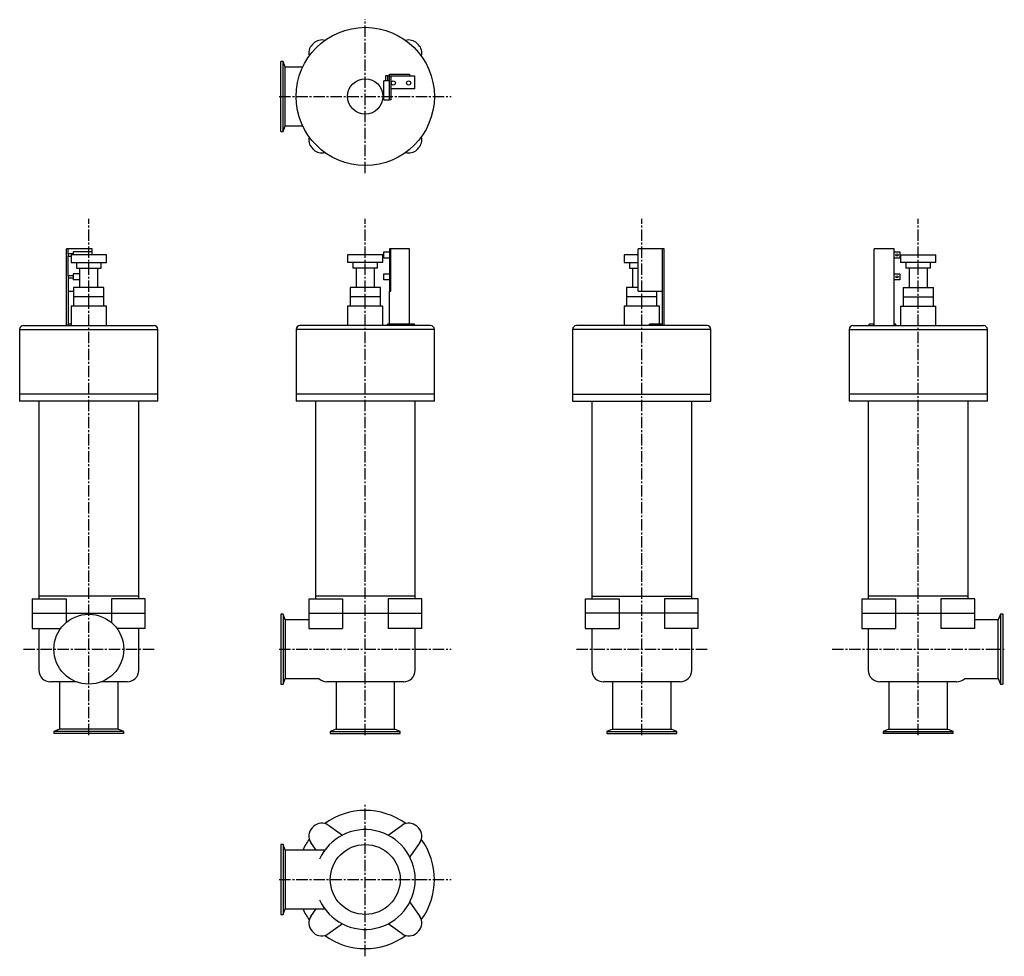
# Model space of a CAD drawing. Units: millimetres. Extents: x 75 to 1357, y 29 to 1249.
import ezdxf

# ---------------------------------------------------------------- set-up
doc = ezdxf.new("R2010")
doc.units = ezdxf.units.MM
doc.header["$LTSCALE"] = 0.777132
doc.linetypes.add('CENTER2', pattern=[28.575, 19.05, -3.175, 3.175, -3.175])
doc.layers.add('中心線', color=3, linetype='CENTER2')
doc.layers.add('実線', color=7, linetype='Continuous')

msp = doc.modelspace()

# ---------------------------------------------------------------- linework, layer by layer
at = {"layer": '中心線'}
for p, q in [((524.6, 1048.9), (524.6, 1248.9)), ((412.6, 1148.9), (636.6, 1148.9)), ((164.6, 316.9), (164.6, 989.3)), ((524.6, 316.9), (524.6, 989.3)), ((884.6, 316.9), (884.6, 989.3)), ((1244.6, 316.9), (1244.6, 989.3)), ((79.6, 428.9), (249.6, 428.9)), ((412.6, 428.9), (636.6, 428.9)), ((799.6, 428.9), (969.6, 428.9)), ((1132.6, 428.9), (1356.6, 428.9)), ((524.6, 28.9), (524.6, 228.9)), ((412.6, 128.9), (636.6, 128.9))]:
    msp.add_line(p, q, dxfattribs=at)
at = {"layer": '実線'}
for p, q in [((414.6, 1103.4), (414.6, 1194.4)), ((417.5, 1194.4), (414.6, 1194.4)), ((417.5, 1103.4), (417.5, 1194.4)), ((420.4, 1187), (417.5, 1194.4)), ((443.1, 1187), (420.4, 1187)), ((420.4, 1110.7), (420.4, 1187)), ((548.7, 1144.4), (548.7, 1169.4)), ((556.1, 1169.4), (548.7, 1169.4)), ((553.9, 1175.9), (550.9, 1175.9)), ((550.9, 1175.9), (550.9, 1169.4)), ((553.9, 1169.4), (553.9, 1175.9)), ((553.9, 1175.9), (556.1, 1175.9)), ((556.1, 1177.9), (582.1, 1177.9)), ((556.1, 1175.9), (556.1, 1177.9)), ((556.1, 1144.4), (556.1, 1175.9)), ((556.1, 1175.9), (582.1, 1175.9)), ((558.1, 1175.9), (558.1, 1144.4)), ((582.1, 1177.9), (582.1, 1175.9)), ((582.1, 1175.9), (588.6, 1175.9)), ((588.6, 1175.9), (588.6, 1158.9)), ((588.6, 1158.9), (558.1, 1158.9)), ((548.7, 1144.4), (556.1, 1144.4)), ((558.1, 1144.4), (556.1, 1144.4)), ((414.6, 1103.4), (417.5, 1103.4)), ((417.5, 1103.4), (420.4, 1110.7)), ((420.4, 1110.7), (443.1, 1110.7)), ((137.6, 950.4), (135.6, 950.4)), ((135.6, 850.4), (135.6, 950.4)), ((169.1, 950.4), (137.6, 950.4)), ((137.6, 943.9), (137.6, 950.4)), ((169.1, 946.3), (169.1, 950.4)), ((558.1, 950.4), (556.1, 950.4)), ((556.1, 950.4), (556.1, 895.4)), ((558.1, 895.4), (558.1, 950.4)), ((582.1, 950.4), (558.1, 950.4)), ((582.1, 852.4), (582.1, 950.4)), ((911.6, 950.4), (880.1, 950.4)), ((880.1, 895.4), (880.1, 950.4)), ((913.6, 950.4), (911.6, 950.4)), ((911.6, 852.4), (911.6, 950.4)), ((913.6, 850.4), (913.6, 950.4)), ((1213.1, 950.4), (1187.1, 950.4)), ((1187.1, 850.4), (1187.1, 950.4)), ((1213.1, 850.4), (1213.1, 950.4)), ((144.1, 943.9), (137.6, 943.9)), ((137.6, 943.9), (137.6, 940.9)), ((137.6, 940.9), (141.6, 940.9)), ((137.6, 915.4), (137.6, 940.9)), ((141.6, 942.4), (141.6, 932.4)), ((187.6, 942.4), (141.6, 942.4)), ((169.1, 946.3), (144.1, 946.3)), ((144.1, 946.3), (144.1, 942.4)), ((169.1, 942.4), (169.1, 946.3)), ((187.6, 932.4), (187.6, 942.4)), ((501.6, 942.4), (501.6, 932.4)), ((547.6, 942.4), (501.6, 942.4)), ((547.6, 932.4), (547.6, 942.4)), ((548.7, 946.3), (556.1, 946.3)), ((548.7, 938.4), (548.7, 946.3)), ((556.1, 938.4), (548.7, 938.4)), ((880.1, 942.4), (861.6, 942.4)), ((861.6, 942.4), (861.6, 932.4)), ((1213.1, 946.3), (1220.5, 946.3)), ((1220.5, 938.4), (1213.1, 938.4)), ((1220.5, 946.3), (1220.5, 938.4)), ((1221.6, 942.4), (1267.6, 942.4)), ((1221.6, 942.4), (1221.6, 932.4)), ((1267.6, 932.4), (1267.6, 942.4)), ((141.6, 932.4), (187.6, 932.4)), ((148.6, 932.4), (148.6, 925.4)), ((148.6, 925.4), (180.6, 925.4)), ((152.6, 925.4), (152.6, 899.9)), ((176.6, 899.9), (176.6, 925.4)), ((180.6, 925.4), (180.6, 932.4)), ((547.6, 932.4), (501.6, 932.4)), ((508.6, 932.4), (508.6, 925.4)), ((540.6, 925.4), (508.6, 925.4)), ((512.6, 925.4), (512.6, 899.9)), ((536.6, 899.9), (536.6, 925.4)), ((540.6, 925.4), (540.6, 932.4)), ((861.6, 932.4), (880.1, 932.4)), ((868.6, 932.4), (868.6, 925.4)), ((868.6, 925.4), (880.1, 925.4)), ((872.6, 925.4), (872.6, 899.9)), ((1267.6, 932.4), (1221.6, 932.4)), ((1228.6, 932.4), (1228.6, 925.4)), ((1260.6, 925.4), (1228.6, 925.4)), ((1232.6, 925.4), (1232.6, 899.9)), ((1256.6, 899.9), (1256.6, 925.4)), ((1260.6, 925.4), (1260.6, 932.4)), ((144.1, 915.4), (137.6, 915.4)), ((137.6, 915.4), (137.6, 912.4)), ((137.6, 912.4), (144.1, 912.4)), ((137.6, 912.4), (137.6, 852.4)), ((152.6, 917.8), (144.1, 917.8)), ((144.1, 917.8), (144.1, 909.9)), ((548.7, 917.8), (556.1, 917.8)), ((548.7, 909.9), (548.7, 917.8)), ((1213.1, 917.8), (1220.5, 917.8)), ((1220.5, 917.8), (1220.5, 909.9)), ((152.6, 909.9), (144.1, 909.9)), ((144.8, 899.9), (144.8, 887.9)), ((184.4, 899.9), (144.8, 899.9)), ((184.4, 887.9), (184.4, 899.9)), ((504.8, 899.9), (504.8, 887.9)), ((544.4, 899.9), (504.8, 899.9)), ((544.4, 887.9), (544.4, 899.9)), ((556.1, 909.9), (548.7, 909.9)), ((880.1, 899.9), (864.8, 899.9)), ((864.8, 899.9), (864.8, 887.9)), ((1220.5, 909.9), (1213.1, 909.9)), ((1224.8, 899.9), (1264.4, 899.9)), ((1224.8, 899.9), (1224.8, 887.9)), ((1264.4, 887.9), (1264.4, 899.9)), ((137.6, 895.4), (144.8, 895.4)), ((144.8, 887.9), (144.8, 875.9)), ((184.4, 887.9), (144.8, 887.9)), ((184.4, 875.9), (184.4, 887.9)), ((544.4, 887.9), (504.8, 887.9)), ((504.8, 887.9), (504.8, 875.9)), ((544.4, 875.9), (544.4, 887.9)), ((556.1, 895.4), (558.1, 895.4)), ((556.1, 852.4), (556.1, 895.4)), ((904.4, 887.9), (864.8, 887.9)), ((864.8, 887.9), (864.8, 875.9)), ((880.1, 895.4), (911.6, 895.4)), ((904.4, 887.9), (904.4, 895.4)), ((904.4, 875.9), (904.4, 887.9)), ((1224.8, 887.9), (1264.4, 887.9)), ((1224.8, 887.9), (1224.8, 875.9)), ((1264.4, 875.9), (1264.4, 887.9)), ((141.6, 875.9), (141.6, 850.4)), ((187.6, 875.9), (141.6, 875.9)), ((187.6, 850.4), (187.6, 875.9)), ((501.6, 875.9), (501.6, 850.4)), ((547.6, 875.9), (501.6, 875.9)), ((547.6, 850.4), (547.6, 875.9)), ((907.6, 875.9), (861.6, 875.9)), ((861.6, 875.9), (861.6, 850.4)), ((907.6, 852.4), (907.6, 875.9)), ((1221.6, 875.9), (1267.6, 875.9)), ((1221.6, 875.9), (1221.6, 850.4)), ((1267.6, 850.4), (1267.6, 875.9)), ((79.6, 850.4), (249.6, 850.4)), ((141.6, 852.4), (137.6, 852.4)), ((137.6, 850.4), (137.6, 852.4)), ((609.6, 850.4), (439.6, 850.4)), ((588.6, 852.4), (553.6, 852.4)), ((553.6, 850.4), (553.6, 852.4)), ((588.6, 850.4), (588.6, 852.4)), ((969.6, 850.4), (799.6, 850.4)), ((911.6, 852.4), (894.6, 852.4)), ((894.6, 850.4), (894.6, 852.4)), ((911.6, 850.4), (911.6, 852.4)), ((1159.6, 850.4), (1329.6, 850.4)), ((1187.1, 852.4), (1180.6, 852.4)), ((1180.6, 850.4), (1180.6, 852.4)), ((1215.6, 852.4), (1213.1, 852.4)), ((1215.6, 850.4), (1215.6, 852.4)), ((74.6, 845.4), (74.6, 760.9)), ((74.6, 845.4), (254.6, 845.4)), ((254.6, 760.9), (254.6, 845.4)), ((434.6, 845.4), (434.6, 760.9)), ((614.6, 845.4), (434.6, 845.4)), ((614.6, 760.9), (614.6, 845.4)), ((794.6, 845.4), (794.6, 760.9)), ((974.6, 845.4), (794.6, 845.4)), ((974.6, 760.9), (974.6, 845.4)), ((1154.6, 845.4), (1154.6, 760.9)), ((1154.6, 845.4), (1334.6, 845.4)), ((1334.6, 760.9), (1334.6, 845.4)), ((254.6, 760.9), (74.6, 760.9)), ((74.6, 760.9), (74.6, 751.9)), ((254.6, 751.9), (254.6, 760.9)), ((434.6, 760.9), (434.6, 751.9)), ((614.6, 760.9), (434.6, 760.9)), ((614.6, 751.9), (614.6, 760.9)), ((794.6, 760.9), (974.6, 760.9)), ((794.6, 760.9), (794.6, 751.9)), ((974.6, 751.9), (974.6, 760.9)), ((1334.6, 760.9), (1154.6, 760.9)), ((1154.6, 760.9), (1154.6, 751.9)), ((1334.6, 751.9), (1334.6, 760.9)), ((254.6, 751.9), (74.6, 751.9)), ((99.6, 751.9), (99.6, 497.9)), ((229.6, 497.9), (229.6, 751.9)), ((614.6, 751.9), (434.6, 751.9)), ((459.6, 751.9), (459.6, 497.9)), ((589.6, 497.9), (589.6, 751.9)), ((794.6, 751.9), (974.6, 751.9)), ((819.6, 751.9), (819.6, 497.9)), ((949.6, 497.9), (949.6, 751.9)), ((1334.6, 751.9), (1154.6, 751.9)), ((1179.6, 751.9), (1179.6, 497.9)), ((1309.6, 497.9), (1309.6, 751.9)), ((91.1, 494.4), (91.1, 475.9)), ((91.1, 494.4), (135.1, 494.4)), ((229.6, 497.9), (99.6, 497.9)), ((99.6, 497.9), (99.6, 494.4)), ((135.1, 494.4), (135.1, 475.9)), ((238.2, 494.4), (194.2, 494.4)), ((194.2, 494.4), (194.2, 475.9)), ((229.6, 494.4), (229.6, 497.9)), ((238.2, 475.9), (238.2, 494.4)), ((451.1, 494.4), (451.1, 475.9)), ((451.1, 494.4), (495.1, 494.4)), ((589.6, 497.9), (459.6, 497.9)), ((459.6, 497.9), (459.6, 494.4)), ((495.1, 494.4), (495.1, 475.9)), ((598.2, 494.4), (554.2, 494.4)), ((554.2, 494.4), (554.2, 475.9)), ((589.6, 494.4), (589.6, 497.9)), ((598.2, 475.9), (598.2, 494.4)), ((811.1, 494.4), (811.1, 475.9)), ((811.1, 494.4), (855.1, 494.4)), ((819.6, 497.9), (819.6, 494.4)), ((819.6, 497.9), (949.6, 497.9)), ((855.1, 494.4), (855.1, 475.9)), ((958.2, 494.4), (914.2, 494.4)), ((914.2, 494.4), (914.2, 475.9)), ((949.6, 494.4), (949.6, 497.9)), ((958.2, 475.9), (958.2, 494.4)), ((1171.1, 494.4), (1171.1, 475.9)), ((1171.1, 494.4), (1215.1, 494.4)), ((1309.6, 497.9), (1179.6, 497.9)), ((1179.6, 497.9), (1179.6, 494.4)), ((1215.1, 494.4), (1215.1, 475.9)), ((1318.2, 494.4), (1274.2, 494.4)), ((1274.2, 494.4), (1274.2, 475.9)), ((1309.6, 494.4), (1309.6, 497.9)), ((1318.2, 475.9), (1318.2, 494.4)), ((91.1, 475.9), (91.1, 455.9)), ((91.1, 475.9), (238.2, 475.9)), ((135.1, 475.9), (135.1, 463.4)), ((194.2, 475.9), (194.2, 463.4)), ((238.2, 455.9), (238.2, 475.9)), ((414.6, 474.4), (414.6, 383.4)), ((417.5, 474.4), (414.6, 474.4)), ((417.5, 474.4), (417.5, 383.4)), ((420.4, 467), (417.5, 474.4)), ((451.1, 475.9), (451.1, 455.9)), ((451.1, 475.9), (598.2, 475.9)), ((495.1, 475.9), (495.1, 455.9)), ((554.2, 475.9), (554.2, 455.9)), ((598.2, 455.9), (598.2, 475.9)), ((811.1, 475.9), (811.1, 455.9)), ((958.2, 475.9), (811.1, 475.9)), ((855.1, 475.9), (855.1, 455.9)), ((914.2, 475.9), (914.2, 455.9)), ((958.2, 455.9), (958.2, 475.9)), ((1171.1, 475.9), (1171.1, 455.9)), ((1171.1, 475.9), (1318.2, 475.9)), ((1215.1, 475.9), (1215.1, 455.9)), ((1274.2, 475.9), (1274.2, 455.9)), ((1318.2, 455.9), (1318.2, 475.9)), ((1351.8, 474.4), (1348.8, 467)), ((1354.6, 474.4), (1351.8, 474.4)), ((1351.8, 474.4), (1351.8, 383.4)), ((1354.6, 474.4), (1354.6, 383.4)), ((451.1, 467), (420.4, 467)), ((420.4, 467), (420.4, 390.7)), ((1348.8, 467), (1318.2, 467)), ((1348.8, 390.7), (1348.8, 467)), ((91.1, 455.9), (128, 455.9)), ((99.6, 455.9), (99.6, 401.4)), ((238.2, 455.9), (201.3, 455.9)), ((229.6, 401.4), (229.6, 455.9)), ((451.1, 455.9), (495.1, 455.9)), ((598.2, 455.9), (554.2, 455.9)), ((589.6, 401.4), (589.6, 455.9)), ((811.1, 455.9), (855.1, 455.9)), ((819.6, 455.9), (819.6, 401.4)), ((958.2, 455.9), (914.2, 455.9)), ((949.6, 401.4), (949.6, 455.9)), ((1171.1, 455.9), (1215.1, 455.9)), ((1179.6, 455.9), (1179.6, 401.4)), ((1318.2, 455.9), (1274.2, 455.9)), ((148.4, 386.4), (114.6, 386.4)), ((126.5, 386.4), (126.5, 324.7)), ((214.6, 386.4), (180.9, 386.4)), ((202.8, 324.7), (202.8, 386.4)), ((417.5, 383.4), (420.4, 390.7)), ((420.4, 390.7), (464.1, 390.7)), ((574.6, 386.4), (474.6, 386.4)), ((486.5, 386.4), (486.5, 324.7)), ((562.8, 324.7), (562.8, 386.4)), ((934.6, 386.4), (834.6, 386.4)), ((846.5, 386.4), (846.5, 324.7)), ((922.8, 324.7), (922.8, 386.4)), ((1294.6, 386.4), (1194.6, 386.4)), ((1206.5, 386.4), (1206.5, 324.7)), ((1282.8, 324.7), (1282.8, 386.4)), ((1305.2, 390.7), (1348.8, 390.7)), ((1348.8, 390.7), (1351.8, 383.4)), ((414.6, 383.4), (417.5, 383.4)), ((1351.8, 383.4), (1354.6, 383.4)), ((126.5, 324.7), (119.1, 321.7)), ((119.1, 321.7), (119.1, 318.9)), ((210.1, 321.7), (119.1, 321.7)), ((202.8, 324.7), (126.5, 324.7)), ((210.1, 321.7), (202.8, 324.7)), ((210.1, 318.9), (210.1, 321.7)), ((486.5, 324.7), (479.1, 321.7)), ((479.1, 321.7), (479.1, 318.9)), ((479.1, 321.7), (570.1, 321.7)), ((486.5, 324.7), (562.8, 324.7)), ((570.1, 321.7), (562.8, 324.7)), ((570.1, 318.9), (570.1, 321.7)), ((846.5, 324.7), (839.1, 321.7)), ((839.1, 321.7), (839.1, 318.9)), ((839.1, 321.7), (930.1, 321.7)), ((846.5, 324.7), (922.8, 324.7)), ((930.1, 321.7), (922.8, 324.7)), ((930.1, 318.9), (930.1, 321.7)), ((1206.5, 324.7), (1199.1, 321.7)), ((1199.1, 321.7), (1199.1, 318.9)), ((1199.1, 321.7), (1290.1, 321.7)), ((1206.5, 324.7), (1282.8, 324.7)), ((1290.1, 321.7), (1282.8, 324.7)), ((1290.1, 318.9), (1290.1, 321.7)), ((210.1, 318.9), (119.1, 318.9)), ((479.1, 318.9), (570.1, 318.9)), ((839.1, 318.9), (930.1, 318.9)), ((1290.1, 318.9), (1199.1, 318.9)), ((476.6, 199.7), (495.1, 186.7)), ((554.2, 186.7), (572.7, 199.7)), ((417.5, 174.4), (414.6, 174.4)), ((414.6, 174.4), (414.6, 83.4)), ((420.4, 167), (417.5, 174.4)), ((417.5, 174.4), (417.5, 83.4)), ((472, 167), (420.4, 167)), ((420.4, 167), (420.4, 90.7)), ((460.8, 167), (453.8, 177)), ((595.5, 177), (582.5, 158.4)), ((417.5, 83.4), (420.4, 90.7)), ((420.4, 90.7), (472, 90.7)), ((453.8, 80.8), (460.8, 90.7)), ((582.5, 99.3), (595.5, 80.8)), ((414.6, 83.4), (417.5, 83.4)), ((495.1, 71), (476.6, 58)), ((572.7, 58), (554.2, 71))]:
    msp.add_line(p, q, dxfattribs=at)
for centre, radius in [((524.6, 1148.9), 90), ((524.6, 1148.9), 23), ((561.1, 1166.4), 2.75), ((581.1, 1166.4), 2.75), ((1216.8, 942.4), 1.5), ((1216.8, 913.9), 1.5), ((164.6, 428.9), 45.5), ((524.6, 128.9), 45.5)]:
    msp.add_circle(centre, radius, dxfattribs=at)
for centre, radius, start, end in [((524.6, 1148.9), 96.5, 134.0825, 135.9175), ((467.9, 1207.4), 15, 74.3603, 134.0825), ((581.3, 1207.4), 15, 45.9175, 105.6397), ((524.6, 1148.9), 96.5, 44.0825, 45.9175), ((466.1, 1205.6), 15, 135.9175, 195.6397), ((583.2, 1205.6), 15, 344.3603, 44.0825), ((466.1, 1092.2), 15, 164.3603, 224.0825), ((583.2, 1092.2), 15, 315.9175, 15.6397), ((524.6, 1148.9), 96.5, 224.0825, 225.9175), ((467.9, 1090.3), 15, 225.9175, 285.6397), ((581.3, 1090.3), 15, 254.3603, 314.0825), ((524.6, 1148.9), 96.5, 314.0825, 315.9175), ((79.6, 845.4), 5, 90, 180), ((249.6, 845.4), 5, 0, 90), ((439.6, 845.4), 5, 90, 180), ((609.6, 845.4), 5, 0, 90), ((799.6, 845.4), 5, 90, 180), ((969.6, 845.4), 5, 0, 90), ((1159.6, 845.4), 5, 90, 180), ((1329.6, 845.4), 5, 0, 90), ((114.6, 401.4), 15, 180, 270), ((214.6, 401.4), 15, 270, 0), ((574.6, 401.4), 15, 270, 0), ((834.6, 401.4), 15, 180, 270), ((934.6, 401.4), 15, 270, 0), ((1194.6, 401.4), 15, 180, 270), ((474.6, 401.4), 15, 225.2349, 270), ((1294.6, 401.4), 15, 270, 314.7651), ((524.6, 128.9), 90, 54.1929, 125.8071), ((466.1, 185.6), 15, 135.9175, 215), ((524.6, 128.9), 96.5, 134.0825, 135.9175), ((467.9, 187.4), 15, 55, 134.0825), ((524.6, 128.9), 65, 204.0038, 155.9962), ((581.3, 187.4), 15, 45.9175, 125), ((524.6, 128.9), 96.5, 44.0825, 45.9175), ((583.2, 185.6), 15, 325, 44.0825), ((524.6, 128.9), 90, 144.1929, 154.9196), ((524.6, 128.9), 90, 324.1929, 35.8071), ((524.6, 128.9), 90, 205.0804, 215.8071), ((466.1, 72.2), 15, 145, 224.0825), ((583.2, 72.2), 15, 315.9175, 35), ((524.6, 128.9), 96.5, 224.0825, 225.9175), ((467.9, 70.3), 15, 225.9175, 305), ((524.6, 128.9), 90, 234.1929, 305.8071), ((581.3, 70.3), 15, 235, 314.0825), ((524.6, 128.9), 96.5, 314.0825, 315.9175)]:
    msp.add_arc(centre, radius, start, end, dxfattribs=at)

doc.saveas('drawing.dxf')
